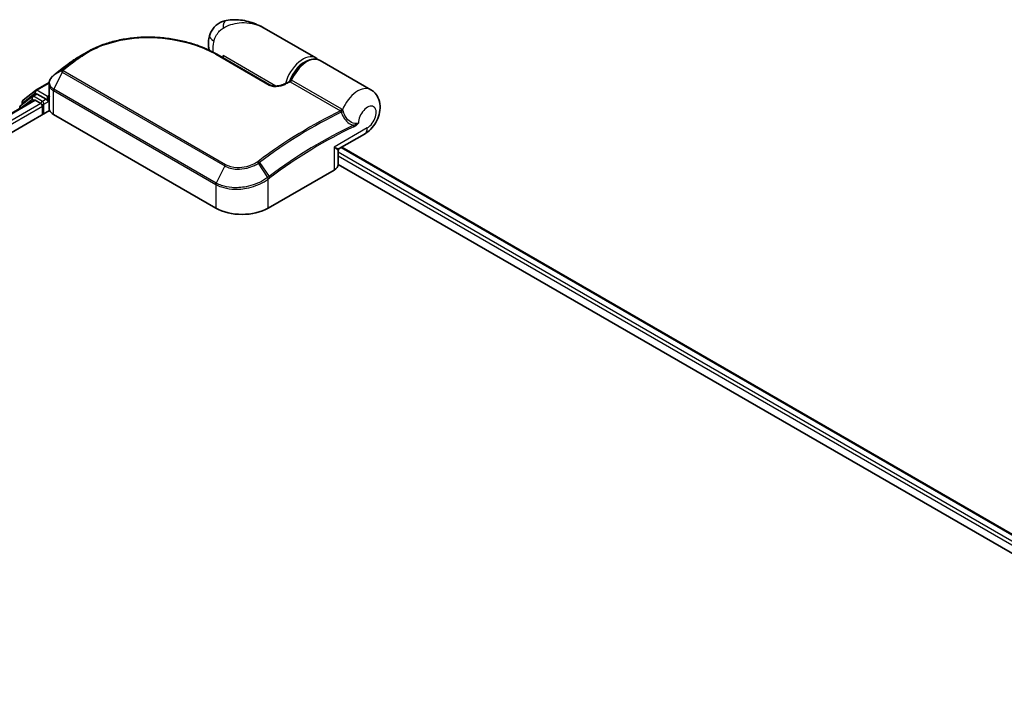
# Model space of a CAD drawing. Units: millimetres. Extents: x -1914 to 6151, y 28 to 1439.
# Drawn here: x -1581 to -1448, y 1034 to 1125 of the extents above; entities that cross this region are included whole.
import ezdxf

# ---------------------------------------------------------------- set-up
doc = ezdxf.new("R2010")
doc.units = ezdxf.units.MM
doc.header["$LTSCALE"] = 3.5
doc.layers.add('Visible (ISO)', color=7, linetype='Continuous', lineweight=35)
doc.layers.add('Visible Narrow (ISO)', color=7, linetype='Continuous', lineweight=25)

msp = doc.modelspace()

# ---------------------------------------------------------------- linework, layer by layer
at = {"layer": 'Visible (ISO)'}
for p, q in [((-1541.3075, 1120.0658), (-1548.2955, 1124.1003)), ((-1554.6679, 1120.5764), (-1547.4554, 1116.4123)), ((-1553.8055, 1120.0785), (-1553.8055, 1120.3823)), ((-1574.6203, 1119.3297), (-1574.6337, 1119.3196)), ((-1533.8829, 1115.7791), (-1540.7418, 1119.7392)), ((-1579.0999, 1115.7266), (-1577.2837, 1116.7751)), ((-1577.3016, 1115.1567), (-1577.3016, 1116.5732)), ((-1579.5621, 1114.8833), (-1581.147, 1113.6022)), ((-1580.7934, 1114.3624), (-1579.1384, 1115.7001)), ((-1579.5235, 1114.9097), (-1579.0285, 1115.1955)), ((-1577.7057, 1114.5035), (-1578.8785, 1115.1807)), ((-1577.4936, 1114.3811), (-1577.4936, 1114.871)), ((-1577.2675, 1113.1294), (-1577.2675, 1114.915)), ((-1798.4358, 987.8682), (-1579.312, 1114.3794)), ((-1581.2584, 1113.3689), (-1581.2584, 1113.2556)), ((-1580.9049, 1113.7979), (-1580.9049, 1114.1291)), ((-1579.162, 1114.3645), (-1578.4128, 1113.932)), ((-1578.2007, 1113.5646), (-1578.2007, 1112.4215)), ((-1577.4408, 1114.2491), (-1577.4315, 1114.2437)), ((-1800.2322, 984.2315), (-1577.2334, 1112.9799)), ((-1576.7158, 1112.4623), (-1554.7955, 1099.8066)), ((-1538.1376, 1107.8354), (-1534.7329, 1109.8012)), ((-1537.8041, 1108.028), (-1345.9276, 997.248)), ((-1538.2876, 1105.6854), (-1538.2876, 1107.5756)), ((-1538.2876, 1105.7076), (-1348.1605, 995.9376)), ((-1547.7244, 1099.8066), (-1538.8148, 1104.9505))]:
    msp.add_line(p, q, dxfattribs=at)
for centre, start, end in [((-1579.3735, 1114.6499), 120, 128.948276), ((-1578.9499, 1115.4668), 120, 128.948276), ((-1580.9584, 1113.3689), 128.948276, 180), ((-1580.6049, 1114.1291), 128.948276, 180), ((-1537.9876, 1107.5756), 120, 180)]:
    msp.add_arc(centre, 0.3, start, end, dxfattribs=at)
for centre, major_axis, ratio, start_param, end_param in [((-1563.8615, 1111.1178), (-15.1326, 0.4472), 0.75832719, 5.50764987, 5.52541659), ((-1574.253, 1119.2284), (-0.1764, 0.2426), 0.47353549, 0, 0.00003524), ((-1576.1414, 1116.1021), (-1.018, -1.9454), 0.66465878, 4.13186431, 4.15186474), ((-1578.8785, 1114.9357), (-0.15, 0.2598), 0.57735027, 5.49778714, 6.28318531), ((-1579.162, 1114.1196), (-0.15, 0.2598), 0.57735027, 5.49778714, 6.28318531), ((-1578.4128, 1113.687), (-0.15, 0.2598), 0.57735027, 3.92699082, 5.49778714), ((-1577.2815, 1114.5035), (-0.15, -0.2598), 0.57735027, 5.49778714, 7.06858347), ((-1576.2675, 1113.1294), (-1, 0), 0.57735027, 0, 0.26179939), ((-1575.3016, 1113.2788), (-2, 0), 0.57735027, 0.26179939, 0.78539816), ((-1540.0876, 1105.6854), (1.8, 0), 0.57735027, 5.49778714, 6.28318531), ((-1551.2599, 1101.8478), (5, 0), 0.57735027, 3.92699082, 5.49778714)]:
    msp.add_ellipse(centre, major_axis=major_axis, ratio=ratio, start_param=start_param, end_param=end_param, dxfattribs=at)
for points, knots in [([(-1553.4195, 1125.1317), (-1553.6299, 1125.0926), (-1553.842, 1125.0287), (-1554.2548, 1124.8467), (-1554.4551, 1124.7282), (-1554.8204, 1124.4451), (-1554.9847, 1124.2806), (-1555.2604, 1123.9324), (-1555.3718, 1123.7493), (-1555.545, 1123.3938), (-1555.6072, 1123.2217), (-1555.653, 1123.0625)], [0, 0, 0, 0, 0.0207471, 0.0207471, 0.041494199, 0.041494199, 0.062241299, 0.062241299, 0.082988398, 0.082988398, 0.103735498, 0.103735498, 0.103735498, 0.103735498]), ([(-1548.2955, 1124.1003), (-1548.5869, 1124.2685), (-1548.8908, 1124.4228), (-1549.5193, 1124.6961), (-1549.8434, 1124.8151), (-1550.5104, 1125.0125), (-1550.8562, 1125.0916), (-1551.5637, 1125.2008), (-1551.9251, 1125.231), (-1552.659, 1125.2318), (-1553.032, 1125.2037), (-1553.4195, 1125.1317)], [-1.438558338, -1.438558338, -1.438558338, -1.438558338, -1.358863454, -1.358863454, -1.27916857, -1.27916857, -1.199473686, -1.199473686, -1.119778802, -1.119778802, -1.040083918, -1.040083918, -1.040083918, -1.040083918]), ([(-1572.2306, 1120.8272), (-1571.9779, 1120.9734), (-1571.718, 1121.1124), (-1571.1852, 1121.3754), (-1570.9123, 1121.4994), (-1570.3549, 1121.7317), (-1570.0704, 1121.8401), (-1569.4915, 1122.041), (-1569.197, 1122.1334), (-1568.5996, 1122.3022), (-1568.2966, 1122.3785), (-1567.6839, 1122.5149), (-1567.3742, 1122.5749), (-1566.7495, 1122.6789), (-1566.4346, 1122.7227), (-1565.8013, 1122.7944), (-1565.483, 1122.8222), (-1564.8445, 1122.8621), (-1564.5244, 1122.8741), (-1563.8841, 1122.8827), (-1563.5638, 1122.8794), (-1562.9249, 1122.8576), (-1562.6062, 1122.8392), (-1561.9719, 1122.788), (-1561.6564, 1122.7551), (-1561.03, 1122.6754), (-1560.7193, 1122.6286), (-1560.104, 1122.5216), (-1559.7996, 1122.4615), (-1559.1985, 1122.3283), (-1558.9019, 1122.2554), (-1558.3181, 1122.0974), (-1558.0308, 1122.0124), (-1557.4671, 1121.8308), (-1557.1906, 1121.7342), (-1556.5145, 1121.4793), (-1556.1225, 1121.3141), (-1555.3704, 1120.9615), (-1555.0102, 1120.774), (-1554.6679, 1120.5764)], [0.16071695, 0.16071695, 0.16071695, 0.16071695, 0.25533219, 0.25533219, 0.34994743, 0.34994743, 0.44456268, 0.44456268, 0.53917792, 0.53917792, 0.63379316, 0.63379316, 0.7284084, 0.7284084, 0.82302365, 0.82302365, 0.91763889, 0.91763889, 1.01225413, 1.01225413, 1.10686938, 1.10686938, 1.20148462, 1.20148462, 1.29609986, 1.29609986, 1.3907151, 1.3907151, 1.48533035, 1.48533035, 1.57994559, 1.57994559, 1.67456083, 1.67456083, 1.76917607, 1.76917607, 1.91109894, 1.91109894, 2.0530218, 2.0530218, 2.0530218, 2.0530218]), ([(-1555.673, 1121.1031), (-1555.6948, 1121.1743), (-1555.7133, 1121.2448), (-1555.7658, 1121.4769), (-1555.7874, 1121.635), (-1555.8083, 1121.9419), (-1555.8077, 1122.0908), (-1555.7893, 1122.3807), (-1555.7716, 1122.5217), (-1555.7223, 1122.797), (-1555.6906, 1122.9312), (-1555.653, 1123.0625)], [4.420482833, 4.420482833, 4.420482833, 4.420482833, 4.485505964, 4.485505964, 4.636761308, 4.636761308, 4.788016652, 4.788016652, 4.939271997, 4.939271997, 5.090527341, 5.090527341, 5.090527341, 5.090527341]), ([(-1573.2056, 1120.2643), (-1573.291, 1120.2151), (-1573.3756, 1120.1651), (-1573.5435, 1120.0637), (-1573.6266, 1120.0123), (-1573.7914, 1119.9079), (-1573.8731, 1119.855), (-1574.0348, 1119.7477), (-1574.1148, 1119.6934), (-1574.2734, 1119.5833), (-1574.3518, 1119.5275), (-1574.4295, 1119.471)], [1.74052388, 1.74052388, 1.74052388, 1.74052388, 1.772483589, 1.772483589, 1.804443297, 1.804443297, 1.836403006, 1.836403006, 1.868362714, 1.868362714, 1.900322423, 1.900322423, 1.900322423, 1.900322423]), ([(-1544.7201, 1117.0196), (-1544.5857, 1117.3606), (-1544.4137, 1117.6961), (-1544.0124, 1118.3231), (-1543.7832, 1118.6145), (-1543.2872, 1119.1263), (-1543.0203, 1119.3463), (-1542.4702, 1119.6906), (-1542.1868, 1119.8146), (-1541.6358, 1119.9411), (-1541.3667, 1119.9473), (-1540.9847, 1119.8562), (-1540.8583, 1119.8064), (-1540.7418, 1119.7392)], [3.6742659, 3.6742659, 3.6742659, 3.6742659, 4.00617406, 4.00617406, 4.33747941, 4.33747941, 4.67040007, 4.67040007, 5.00501698, 5.00501698, 5.3273676, 5.3273676, 5.49778714, 5.49778714, 5.49778714, 5.49778714]), ([(-1574.6337, 1119.3196), (-1574.7541, 1119.2288), (-1574.8743, 1119.1375), (-1575.1147, 1118.9539), (-1575.2348, 1118.8616), (-1575.4749, 1118.6761), (-1575.5949, 1118.5828), (-1575.8346, 1118.3953), (-1575.9544, 1118.3011), (-1576.1938, 1118.1116), (-1576.3134, 1118.0164), (-1576.4329, 1117.9208)], [1.723091282, 1.723091282, 1.723091282, 1.723091282, 1.7308201131, 1.7308201131, 1.7385489441, 1.7385489441, 1.7462777751, 1.7462777751, 1.7540066061, 1.7540066061, 1.7617354371, 1.7617354371, 1.7617354371, 1.7617354371]), ([(-1576.6954, 1117.7094), (-1576.768, 1117.6491), (-1576.8356, 1117.585), (-1576.9593, 1117.4498), (-1577.0154, 1117.3788), (-1577.1143, 1117.2305), (-1577.1571, 1117.1533), (-1577.2273, 1116.9939), (-1577.2547, 1116.9116), (-1577.2918, 1116.7439), (-1577.3016, 1116.6585), (-1577.3016, 1116.5732)], [0, 0, 0, 0, 0.027206473, 0.027206473, 0.054412945, 0.054412945, 0.081619418, 0.081619418, 0.10882589, 0.10882589, 0.136032363, 0.136032363, 0.136032363, 0.136032363]), ([(-1576.4329, 1117.9208), (-1576.4484, 1117.9084), (-1576.4638, 1117.896), (-1576.4947, 1117.8712), (-1576.5102, 1117.8588), (-1576.5411, 1117.834), (-1576.5565, 1117.8216), (-1576.5874, 1117.7968), (-1576.6028, 1117.7844), (-1576.6336, 1117.7596), (-1576.6489, 1117.7472), (-1576.6643, 1117.7348)], [0, 0, 0, 0, 0.006652438, 0.006652438, 0.0133048759, 0.0133048759, 0.0199573139, 0.0199573139, 0.0266097519, 0.0266097519, 0.0332621899, 0.0332621899, 0.0332621899, 0.0332621899]), ([(-1547.4554, 1116.4123), (-1547.4211, 1116.3925), (-1547.3793, 1116.373), (-1547.2791, 1116.3368), (-1547.2196, 1116.3204), (-1547.079, 1116.2921), (-1546.996, 1116.2818), (-1546.7998, 1116.2698), (-1546.6853, 1116.2715), (-1546.423, 1116.2914), (-1546.2763, 1116.3145), (-1545.9983, 1116.377), (-1545.8666, 1116.4163), (-1545.6515, 1116.4957), (-1545.564, 1116.5333), (-1545.4832, 1116.5733)], [0, 0, 0, 0, 0.021890728, 0.021890728, 0.045924318, 0.045924318, 0.075045808, 0.075045808, 0.113236679, 0.113236679, 0.163869888, 0.163869888, 0.214503098, 0.214503098, 0.253166048, 0.253166048, 0.253166048, 0.253166048]), ([(-1545.4832, 1116.5733), (-1545.4407, 1116.5943), (-1545.3983, 1116.6152), (-1545.3134, 1116.657), (-1545.271, 1116.6778), (-1545.1861, 1116.7193), (-1545.1437, 1116.74), (-1545.0588, 1116.7812), (-1545.0164, 1116.8017), (-1544.9315, 1116.8427), (-1544.8891, 1116.8631), (-1544.8467, 1116.8834)], [4.7836768372, 4.7836768372, 4.7836768372, 4.7836768372, 4.7863106768, 4.7863106768, 4.7889445163, 4.7889445163, 4.7915783559, 4.7915783559, 4.7942121954, 4.7942121954, 4.796846035, 4.796846035, 4.796846035, 4.796846035]), ([(-1544.8467, 1116.8834), (-1544.8366, 1116.8883), (-1544.8261, 1116.8941), (-1544.8053, 1116.9081), (-1544.795, 1116.9161), (-1544.7754, 1116.9341), (-1544.7662, 1116.944), (-1544.7496, 1116.9649), (-1544.7422, 1116.9758), (-1544.7296, 1116.9979), (-1544.7243, 1117.0089), (-1544.7201, 1117.0196)], [0.0454248603, 0.0454248603, 0.0454248603, 0.0454248603, 0.0480589824, 0.0480589824, 0.0506931046, 0.0506931046, 0.0533272267, 0.0533272267, 0.0559613489, 0.0559613489, 0.058595471, 0.058595471, 0.058595471, 0.058595471]), ([(-1577.7057, 1114.5035), (-1577.6789, 1114.488), (-1577.6505, 1114.4652), (-1577.5965, 1114.4108), (-1577.5706, 1114.3794), (-1577.5338, 1114.3355), (-1577.5201, 1114.3194), (-1577.4929, 1114.2903), (-1577.4794, 1114.2772), (-1577.4582, 1114.2602), (-1577.4495, 1114.2542), (-1577.4408, 1114.2491)], [0.1851472285, 0.1851472285, 0.1851472285, 0.1851472285, 0.1965284229, 0.1965284229, 0.2079096173, 0.2079096173, 0.2138595936, 0.2138595936, 0.2198095698, 0.2198095698, 0.2238749427, 0.2238749427, 0.2238749427, 0.2238749427]), ([(-1577.3016, 1115.1567), (-1577.3016, 1115.1396), (-1577.301, 1115.1226), (-1577.299, 1115.0885), (-1577.2975, 1115.0714), (-1577.2935, 1115.0375), (-1577.291, 1115.0206), (-1577.285, 1114.987), (-1577.2815, 1114.9703), (-1577.2736, 1114.9371), (-1577.2692, 1114.9206), (-1577.2643, 1114.9042)], [2.35619449, 2.35619449, 2.35619449, 2.35619449, 2.390330078, 2.390330078, 2.424465666, 2.424465666, 2.458601254, 2.458601254, 2.492736841, 2.492736841, 2.526872429, 2.526872429, 2.526872429, 2.526872429]), ([(-1577.2334, 1114.8579), (-1577.2339, 1114.8583), (-1577.2344, 1114.8588), (-1577.2498, 1114.8735), (-1577.2596, 1114.8885), (-1577.2643, 1114.9042)], [-0.0006324539, -0.0006324539, -0.0006324539, -0.0006324539, 0, 0, 0.0189181474, 0.0189181474, 0.0189181474, 0.0189181474]), ([(-1534.7329, 1109.8012), (-1534.412, 1109.9864), (-1534.1378, 1110.2119), (-1533.6273, 1110.7401), (-1533.3991, 1111.0497), (-1533.0218, 1111.7123), (-1532.8724, 1112.0649), (-1532.669, 1112.8094), (-1532.6131, 1113.2016), (-1532.6548, 1113.9808), (-1532.7325, 1114.3667), (-1533.0567, 1115.0159), (-1533.2453, 1115.2775), (-1533.6111, 1115.6028), (-1533.7427, 1115.6982), (-1533.8829, 1115.7791)], [4.71238898, 4.71238898, 4.71238898, 4.71238898, 5.08951834, 5.08951834, 5.50808906, 5.50808906, 5.9246598, 5.9246598, 6.34296766, 6.34296766, 6.70402302, 6.70402302, 6.95016639, 6.95016639, 7.06858347, 7.06858347, 7.06858347, 7.06858347])]:
    msp.add_open_spline(points, degree=3, knots=knots, dxfattribs=at)
for points in [[(-1573.2056, 1120.2643), (-1572.8801, 1120.4519), (-1572.5551, 1120.6395), (-1572.2306, 1120.8272)], [(-1541.3075, 1120.0658), (-1541.2125, 1120.0109), (-1541.1242, 1119.9446), (-1541.0443, 1119.8684)]]:
    msp.add_open_spline(points, degree=3, dxfattribs=at)
at = {"layer": 'Visible Narrow (ISO)'}
for p, q in [((-1573.6378, 1119.8823), (-1574.6124, 1119.3349)), ((-1574.4228, 1119.4753), (-1573.4453, 1120.0269)), ((-1554.8087, 1120.5666), (-1547.5962, 1116.4025)), ((-1546.6892, 1116.2737), (-1553.8055, 1120.3823)), ((-1575.5188, 1118.1537), (-1576.6684, 1115.8537)), ((-1575.5323, 1118.4048), (-1576.655, 1117.741)), ((-1576.4239, 1117.9268), (-1575.4933, 1118.4399)), ((-1575.5188, 1118.1537), (-1553.5984, 1105.498)), ((-1553.4744, 1105.6557), (-1575.3947, 1118.3114)), ((-1578.9499, 1115.7117), (-1577.2978, 1116.6656)), ((-1554.7481, 1103.198), (-1576.6684, 1115.8537)), ((-1544.7661, 1116.8352), (-1537.995, 1112.9259)), ((-1537.7992, 1113.15), (-1544.5703, 1117.0593)), ((-1580.9111, 1113.4562), (-1579.5857, 1114.5275)), ((-1580.817, 1114.0066), (-1579.162, 1115.3443)), ((-1579.5857, 1114.5275), (-1579.3206, 1114.3744)), ((-1579.3735, 1114.8949), (-1578.8785, 1115.1807)), ((-1578.2007, 1114.2178), (-1579.3735, 1114.8949)), ((-1579.162, 1115.3443), (-1578.8785, 1115.1807)), ((-1577.4936, 1114.871), (-1578.9499, 1115.7117)), ((-1577.7057, 1114.5035), (-1578.2007, 1114.2178)), ((-1577.2856, 1114.991), (-1577.4936, 1114.871)), ((-1577.4936, 1114.3811), (-1577.2675, 1114.5116)), ((-1577.2334, 1112.9799), (-1577.2334, 1114.8579)), ((-1576.7158, 1112.4623), (-1576.7158, 1115.672)), ((-1576.7158, 1115.672), (-1554.7955, 1103.0163)), ((-1798.3479, 987.8175), (-1579.162, 1114.3645)), ((-1578.4128, 1113.932), (-1797.6109, 987.3779)), ((-1797.4038, 987.0076), (-1578.2007, 1113.5646)), ((-1580.817, 1113.8689), (-1580.817, 1114.0066)), ((-1577.9886, 1113.8503), (-1577.2815, 1114.2586)), ((-1577.9886, 1112.5439), (-1577.9886, 1113.8503)), ((-1534.3601, 1110.6252), (-1538.8148, 1108.0532)), ((-1538.8148, 1108.0532), (-1538.8148, 1104.9505)), ((-1537.892, 1107.9772), (-1346.0155, 997.1973)), ((-1346.7646, 996.7647), (-1538.2876, 1107.3406)), ((-1538.2876, 1106.8507), (-1347.1877, 996.519)), ((-1553.5984, 1105.498), (-1554.7481, 1103.198)), ((-1547.7928, 1103.9492), (-1549.056, 1105.8719)), ((-1548.926, 1105.9644), (-1547.6098, 1104.0861)), ((-1554.7955, 1103.0163), (-1554.7955, 1099.8066)), ((-1547.7244, 1099.8066), (-1547.7244, 1103.7422))]:
    msp.add_line(p, q, dxfattribs=at)
for centre, major_axis, ratio, start_param, end_param in [((-1553.054, 1123.1653), (-0.3655, 1.9663), 0.34598048, 0, 1.01850886), ((-1553.7306, 1122.5107), (-1.9224, 0.5518), 0.32341, 0, 0.91455925), ((-1552.7448, 1122.6277), (1.75, 3.0311), 0.57735027, 1.97805613, 2.47540995), ((-1566.3127, 1068.8972), (-34.2061, -59.2466), 0.57735027, 4.07899983, 4.11792993), ((-1566.1627, 1068.8106), (34.25, 59.3227), 0.57735027, 0.93740718, 0.97633727), ((-1573.4651, 1119.6376), (-0.1806, 0.2395), 0.48326791, 5.43250614, 6.21790431), ((-1573.2733, 1119.7817), (-0.1797, 0.2402), 0.48542796, 5.43432521, 6.2203758), ((-1554.8179, 1120.3166), (0.15, 0.2598), 0.57735027, 0, 0.7418614), ((-1543.0575, 1117.0347), (1.75, 3.0311), 0.57735027, 0, 2.02401446), ((-1542.4918, 1116.7081), (1.75, 3.0311), 0.57735027, 0, 1.7823899), ((-1567.4612, 1069.5603), (33.3939, 57.84), 0.57735027, 0.93769312, 0.97633727), ((-1574.453, 1119.0801), (-0.1807, 0.2395), 0.48307971, 6.21780025, 6.28318531), ((-1574.4397, 1119.0902), (-0.1806, 0.2395), 0.48170438, 6.21796856, 6.28318531), ((-1574.253, 1119.2284), (-0.1764, 0.2426), 0.47353549, 6.22704829, 6.28318531), ((-1542.8454, 1116.9122), (1.6, 2.7713), 0.57735027, 0.50096884, 1.90874415), ((-1576.5036, 1117.4787), (-0.1918, 0.2307), 0.43995393, 6.19243368, 6.28318531), ((-1576.4762, 1117.5011), (-0.1881, 0.2337), 0.45498339, 6.20196926, 6.28318531), ((-1576.2454, 1117.6866), (-0.1875, 0.2342), 0.45728764, 6.20432594, 6.28318531), ((-1575.3377, 1118.1793), (-0.2124, 0.2119), 0.5249955, 5.36411015, 6.14204776), ((-1575.354, 1118.0945), (-0.15, -0.2598), 0.57735027, 4.11988868, 4.81620296), ((-1575.3148, 1118.1997), (-0.1875, 0.2342), 0.45728764, 5.41892778, 6.20432594), ((-1576.5036, 1115.7945), (0.15, 0.2598), 0.57735027, 1.67461031, 2.35619449), ((-1547.6054, 1116.1525), (0.15, 0.2598), 0.57735027, 0, 0.7418614), ((-1545.3501, 1116.3044), (-0.1331, 0.2689), 0.61700707, 5.53606464, 6.28318531), ((-1548.785, 1058.7776), (34.25, 59.3227), 0.57735027, 0.70232881, 0.71411031), ((-1544.7485, 1117.0894), (-0.15, -0.2598), 0.57735027, 0.70232881, 1.7823899), ((-1535.6329, 1112.7481), (1.75, 3.0311), 0.57735027, 0, 1.78626748), ((-1579.3735, 1114.6499), (-0.1886, 0.2333), 0.8131434, 0, 1.4434523), ((-1579.3735, 1114.6499), (-0.15, -0.2598), 0.57735027, 3.92699082, 5.49778714), ((-1579.3735, 1114.6499), (-0.15, 0.2598), 0.57735027, 5.49778714, 6.28318531), ((-1578.9499, 1115.4668), (-0.1886, 0.2333), 0.8131434, 0, 1.4434523), ((-1578.9499, 1115.4668), (-0.15, -0.2598), 0.57735027, 3.92699082, 5.49778714), ((-1578.9499, 1115.4668), (-0.15, 0.2598), 0.57735027, 5.49778714, 6.28318531), ((-1575.3016, 1115.1567), (-2, 0), 0.57735027, 0, 0.26179939), ((-1580.9584, 1113.3689), (-0.3, 0), 0.57735027, 0, 0.53825137), ((-1580.9584, 1113.3689), (-0.1886, 0.2333), 0.8131434, 0, 1.26886792), ((-1580.6049, 1114.1291), (-0.3, 0), 0.57735027, 0, 0.78539816), ((-1580.6049, 1114.1291), (-0.1886, 0.2333), 0.8131434, 0, 1.4434523), ((-1578.2007, 1113.9728), (-0.15, -0.2598), 0.57735027, 3.92699082, 5.20400801), ((-1578.2007, 1113.9728), (0.3, 0), 0.57735027, 4.4332722, 5.49778714), ((-1578.2007, 1113.9728), (-0.15, 0.2598), 0.57735027, 3.92699082, 5.49778714), ((-1534.3601, 1112.0132), (0.85, 1.4722), 0.57735027, 3.92699082, 8.67755705), ((-1542.014, 1054.8684), (-34.25, -59.3227), 0.57735027, 3.84392146, 4.07349979), ((-1541.864, 1054.7818), (34.2061, 59.2466), 0.57735027, 0.70326637, 0.93190714), ((-1537.9774, 1113.1801), (-0.15, -0.2598), 0.57735027, 0.70232881, 1.7823899), ((-1537.8952, 1113.116), (-0.2138, -0.2104), 0.52079954, 0.83994144, 1.93522527), ((-1537.733, 1112.8361), (-0.2862, -0.0899), 0.16912075, 0.9158023, 2.07425661), ((-1540.7155, 1054.1187), (-33.3939, -57.84), 0.57735027, 3.83182219, 4.07349979), ((-1540.6533, 1054.0828), (33.2879, 57.6563), 0.57735027, 0.69022953, 0.93190714), ((-1536.392, 1110.9009), (-0.127, 0.2718), 0.62960042, 3.9793254, 4.76472358), ((-1535.6329, 1111.36), (0.9, -1.5588), 0.57735027, 0, 0.78539816), ((-1540.0876, 1108.7881), (1.9548, -0.9478), 0.06606112, 5.45303523, 6.2384334), ((-1540.0876, 1108.7881), (-1.7982, 1.219), 0.06606112, 3.18634456, 3.97174273), ((-1553.4337, 1105.4388), (-0.15, -0.2598), 0.57735027, 4.11988868, 4.81620296), ((-1549.1759, 1105.805), (0.1699, -0.2473), 0.45597844, 1.52830839, 2.31174583), ((-1549.0541, 1105.8923), (0.1797, -0.2403), 0.48688026, 1.50752963, 2.29292779), ((-1547.9365, 1103.8647), (-0.1816, 0.2388), 0.47979182, 3.8598018, 4.64697678), ((-1547.9198, 1103.8773), (0.1806, -0.2395), 0.48328426, 0.72012621, 1.50689417), ((-1547.7379, 1104.014), (-0.1797, 0.2403), 0.48688026, 3.86372412, 4.64912228), ((-1554.5833, 1103.1388), (0.15, 0.2598), 0.57735027, 1.67461031, 2.35619449)]:
    msp.add_ellipse(centre, major_axis=major_axis, ratio=ratio, start_param=start_param, end_param=end_param, dxfattribs=at)
for points, knots in [([(-1555.0449, 1122.3548), (-1554.9972, 1122.5208), (-1554.9378, 1122.6867), (-1554.7619, 1123.0801), (-1554.6312, 1123.3017), (-1554.3573, 1123.656), (-1554.2201, 1123.7967), (-1553.9957, 1123.9802), (-1553.9092, 1124.0401), (-1553.825, 1124.0893)], [-0.103735498, -0.103735498, -0.103735498, -0.103735498, -0.080268089, -0.080268089, -0.046429247, -0.046429247, -0.017857403, -0.017857403, 0, 0, 0, 0]), ([(-1553.825, 1124.0893), (-1553.1278, 1124.4961), (-1552.3875, 1124.7204), (-1551.1865, 1124.8574), (-1550.7157, 1124.8479), (-1550.2684, 1124.7843), (-1549.7881, 1124.716), (-1549.3265, 1124.5846), (-1548.6873, 1124.3114), (-1548.4882, 1124.2115), (-1548.2962, 1124.1007)], [1.040083918, 1.040083918, 1.040083918, 1.040083918, 1.18712019, 1.18712019, 1.284415628, 1.284415628, 1.284415628, 1.388876366, 1.388876366, 1.438558338, 1.438558338, 1.438558338, 1.438558338]), ([(-1573.3045, 1120.0059), (-1572.7066, 1120.4533), (-1572.0491, 1120.8553), (-1570.2155, 1121.762), (-1568.9647, 1122.1823), (-1566.0411, 1122.7841), (-1564.3387, 1122.8884), (-1560.8656, 1122.6739), (-1559.1025, 1122.3209), (-1556.5366, 1121.446), (-1555.6189, 1121.0344), (-1554.8087, 1120.5666)], [0.00000222, 0.00000222, 0.00000222, 0.00000222, 0.25514368, 0.25514368, 0.66337358, 0.66337358, 1.16534336, 1.16534336, 1.70924797, 1.70924797, 2.0530218, 2.0530218, 2.0530218, 2.0530218]), ([(-1573.4453, 1120.0269), (-1573.4774, 1120.0029), (-1573.5095, 1119.9788), (-1573.5737, 1119.9306), (-1573.6057, 1119.9064), (-1573.6378, 1119.8823)], [-0.0274275021, -0.0274275021, -0.0274275021, -0.0274275021, -0.013713761, -0.013713761, 0, 0, 0, 0]), ([(-1573.4972, 1119.8611), (-1573.4651, 1119.8853), (-1573.433, 1119.9095), (-1573.3688, 1119.9578), (-1573.3367, 1119.9819), (-1573.3045, 1120.0059)], [0, 0, 0, 0, 0.013713761, 0.013713761, 0.0274275021, 0.0274275021, 0.0274275021, 0.0274275021]), ([(-1574.6258, 1119.3248), (-1574.6236, 1119.3265), (-1574.6213, 1119.3281), (-1574.6169, 1119.3315), (-1574.6147, 1119.3332), (-1574.6124, 1119.3349)], [-0.00190365346, -0.00190365346, -0.00190365346, -0.00190365346, -0.00095182673, -0.00095182673, 0, 0, 0, 0]), ([(-1574.6124, 1119.3349), (-1574.5811, 1119.3585), (-1574.5496, 1119.382), (-1574.4864, 1119.4288), (-1574.4546, 1119.4521), (-1574.4228, 1119.4753)], [-0.0264409742, -0.0264409742, -0.0264409742, -0.0264409742, -0.0132211098, -0.0132211098, 0, 0, 0, 0]), ([(-1576.6684, 1115.8537), (-1576.7995, 1115.9294), (-1576.9115, 1116.0206), (-1577.1399, 1116.2876), (-1577.2181, 1116.4812), (-1577.2392, 1116.9466), (-1577.1338, 1117.2238), (-1576.8602, 1117.5565), (-1576.7778, 1117.639), (-1576.6854, 1117.7161)], [-0.270070328, -0.270070328, -0.270070328, -0.270070328, -0.220119373, -0.220119373, -0.140197846, -0.140197846, -0.03629986, -0.03629986, 0, 0, 0, 0]), ([(-1576.6854, 1117.7161), (-1576.6804, 1117.7203), (-1576.6753, 1117.7245), (-1576.6652, 1117.7328), (-1576.6601, 1117.7369), (-1576.655, 1117.741)], [-0.00396002175, -0.00396002175, -0.00396002175, -0.00396002175, -0.00198001088, -0.00198001088, 0, 0, 0, 0]), ([(-1576.655, 1117.741), (-1576.6159, 1117.7725), (-1576.5767, 1117.8041), (-1576.4996, 1117.8661), (-1576.4617, 1117.8965), (-1576.4239, 1117.9268)], [-0.0332621899, -0.0332621899, -0.0332621899, -0.0332621899, -0.0162975222, -0.0162975222, 0, 0, 0, 0]), ([(-1575.5323, 1118.4048), (-1575.5428, 1118.394), (-1575.5521, 1118.3827), (-1575.5692, 1118.358), (-1575.5766, 1118.3445), (-1575.586, 1118.3214), (-1575.589, 1118.3119), (-1575.593, 1118.2923), (-1575.5942, 1118.2823), (-1575.594, 1118.2606), (-1575.5926, 1118.2488), (-1575.5861, 1118.2276), (-1575.5826, 1118.2187), (-1575.5714, 1118.1997), (-1575.5642, 1118.1894), (-1575.5429, 1118.1697), (-1575.5318, 1118.1612), (-1575.5188, 1118.1537)], [-0.0130654112, -0.0130654112, -0.0130654112, -0.0130654112, -0.0107477423, -0.0107477423, -0.0081464265, -0.0081464265, -0.0064460604, -0.0064460604, -0.0047560594, -0.0047560594, -0.0029607108, -0.0029607108, -0.0018023656, -0.0018023656, -0.0006932175, -0.0006932175, 0, 0, 0, 0]), ([(-1575.4933, 1118.4399), (-1575.5005, 1118.4342), (-1575.5074, 1118.4283), (-1575.5204, 1118.4166), (-1575.5266, 1118.4106), (-1575.5323, 1118.4048)], [-0.00352248536, -0.00352248536, -0.00352248536, -0.00352248536, -0.00176124268, -0.00176124268, 0, 0, 0, 0]), ([(-1575.3947, 1118.3114), (-1575.3963, 1118.3123), (-1575.3977, 1118.3135), (-1575.401, 1118.3166), (-1575.4024, 1118.3188), (-1575.4048, 1118.3235), (-1575.4056, 1118.326), (-1575.4071, 1118.3326), (-1575.4074, 1118.3367), (-1575.4069, 1118.3447), (-1575.4062, 1118.3487), (-1575.4041, 1118.3566), (-1575.4027, 1118.3605), (-1575.3983, 1118.3703), (-1575.3948, 1118.3761), (-1575.3869, 1118.3869), (-1575.3827, 1118.3918), (-1575.378, 1118.3965)], [0, 0, 0, 0, 0.0006932175, 0.0006932175, 0.0018023656, 0.0018023656, 0.0029607108, 0.0029607108, 0.0047560594, 0.0047560594, 0.0064460604, 0.0064460604, 0.0081464265, 0.0081464265, 0.0107477423, 0.0107477423, 0.0130654112, 0.0130654112, 0.0130654112, 0.0130654112]), ([(-1575.378, 1118.3965), (-1575.3745, 1118.4), (-1575.3708, 1118.4035), (-1575.3632, 1118.4103), (-1575.3592, 1118.4137), (-1575.3551, 1118.417)], [0, 0, 0, 0, 0.00176124268, 0.00176124268, 0.00352248536, 0.00352248536, 0.00352248536, 0.00352248536]), ([(-1577.3015, 1116.5732), (-1577.3015, 1116.5622), (-1577.3014, 1116.5512), (-1577.2934, 1116.33), (-1577.2123, 1116.1278), (-1576.9723, 1115.8479), (-1576.8543, 1115.752), (-1576.7158, 1115.672)], [0.136032363, 0.136032363, 0.136032363, 0.136032363, 0.140197846, 0.140197846, 0.220119373, 0.220119373, 0.270070328, 0.270070328, 0.270070328, 0.270070328]), ([(-1547.5962, 1116.4025), (-1547.5546, 1116.3785), (-1547.509, 1116.3567), (-1547.3821, 1116.3064), (-1547.2961, 1116.2819), (-1547.0898, 1116.2405), (-1546.9672, 1116.228), (-1546.7054, 1116.22), (-1546.5662, 1116.227), (-1546.2213, 1116.2654), (-1546.0215, 1116.3079), (-1545.6542, 1116.4167), (-1545.4861, 1116.4827), (-1545.335, 1116.5575)], [0, 0, 0, 0, 0.017629961, 0.017629961, 0.045837897, 0.045837897, 0.082508215, 0.082508215, 0.124248398, 0.124248398, 0.189170086, 0.189170086, 0.253166048, 0.253166048, 0.253166048, 0.253166048]), ([(-1544.8467, 1116.8834), (-1544.8474, 1116.8831), (-1544.843, 1116.8802), (-1544.8251, 1116.8694), (-1544.8134, 1116.8626), (-1544.7887, 1116.8482), (-1544.7779, 1116.842), (-1544.7661, 1116.8352)], [-0.0454248603, -0.0454248603, -0.0454248603, -0.0454248603, -0.0260720159, -0.0260720159, -0.0100276984, -0.0100276984, 0, 0, 0, 0]), ([(-1544.5703, 1117.0593), (-1544.5821, 1117.0661), (-1544.5938, 1117.0715), (-1544.623, 1117.081), (-1544.6396, 1117.0826), (-1544.6738, 1117.0768), (-1544.69, 1117.0667), (-1544.7095, 1117.0422), (-1544.7153, 1117.0317), (-1544.7201, 1117.0197)], [0, 0, 0, 0, 0.0100276984, 0.0100276984, 0.0260720159, 0.0260720159, 0.0469296287, 0.0469296287, 0.058595471, 0.058595471, 0.058595471, 0.058595471]), ([(-1537.995, 1112.9259), (-1537.9876, 1112.9216), (-1537.9807, 1112.9167), (-1537.9677, 1112.9056), (-1537.9618, 1112.8994), (-1537.9563, 1112.8927)], [0, 0, 0, 0, 0.0062711255, 0.0062711255, 0.0125422509, 0.0125422509, 0.0125422509, 0.0125422509]), ([(-1537.9563, 1112.8927), (-1537.9434, 1112.8768), (-1537.932, 1112.8583), (-1537.9096, 1112.8095), (-1537.9002, 1112.7773), (-1537.8953, 1112.743)], [-0.0350983256, -0.0350983256, -0.0350983256, -0.0350983256, -0.0203174121, -0.0203174121, 0, 0, 0, 0]), ([(-1537.8953, 1112.743), (-1537.8498, 1112.5981), (-1537.793, 1112.4552), (-1537.6172, 1112.0956), (-1537.4811, 1111.8863), (-1537.1155, 1111.461), (-1536.8697, 1111.2621), (-1536.4834, 1111.0699), (-1536.3554, 1111.0234), (-1536.2278, 1110.9949)], [0, 0, 0, 0, 0.046242434, 0.046242434, 0.120230328, 0.120230328, 0.21641459, 0.21641459, 0.262271201, 0.262271201, 0.262271201, 0.262271201]), ([(-1537.7166, 1113.087), (-1537.7292, 1113.0994), (-1537.7425, 1113.1109), (-1537.7701, 1113.1319), (-1537.7845, 1113.1415), (-1537.7992, 1113.15)], [-0.0125422509, -0.0125422509, -0.0125422509, -0.0125422509, -0.0062711255, -0.0062711255, 0, 0, 0, 0]), ([(-1537.5816, 1112.8371), (-1537.5977, 1112.8945), (-1537.6203, 1112.9483), (-1537.6685, 1113.0298), (-1537.6916, 1113.0606), (-1537.7166, 1113.087)], [0, 0, 0, 0, 0.0203174121, 0.0203174121, 0.0350983256, 0.0350983256, 0.0350983256, 0.0350983256]), ([(-1535.5613, 1111.2667), (-1535.5835, 1111.2573), (-1535.6065, 1111.2488), (-1535.8922, 1111.1592), (-1536.2082, 1111.2157), (-1536.7218, 1111.4968), (-1536.9308, 1111.6785), (-1537.2394, 1112.0642), (-1537.3534, 1112.2532), (-1537.4988, 1112.5775), (-1537.5452, 1112.7064), (-1537.5816, 1112.8371)], [-0.352572951, -0.352572951, -0.352572951, -0.352572951, -0.341454131, -0.341454131, -0.21641459, -0.21641459, -0.120230328, -0.120230328, -0.046242434, -0.046242434, 0, 0, 0, 0]), ([(-1535.5613, 1111.2667), (-1535.6713, 1111.1844), (-1535.7863, 1111.1228), (-1536.0105, 1111.0349), (-1536.1219, 1111.0076), (-1536.2278, 1110.9949)], [-0.0897837644, -0.0897837644, -0.0897837644, -0.0897837644, -0.0447458906, -0.0447458906, 0, 0, 0, 0]), ([(-1536.1799, 1110.7784), (-1536.0749, 1110.8274), (-1535.9675, 1110.8953), (-1535.7594, 1111.0599), (-1535.6569, 1111.1583), (-1535.5613, 1111.2667)], [0, 0, 0, 0, 0.0447458906, 0.0447458906, 0.0897837644, 0.0897837644, 0.0897837644, 0.0897837644]), ([(-1553.5984, 1105.498), (-1553.1532, 1105.2409), (-1552.5754, 1105.0926), (-1551.5082, 1105.0532), (-1551.0359, 1105.1037), (-1550.2367, 1105.2976), (-1549.9014, 1105.4167), (-1549.4027, 1105.6563), (-1549.2219, 1105.7596), (-1549.056, 1105.8719)], [-0.472872473, -0.472872473, -0.472872473, -0.472872473, -0.295487885, -0.295487885, -0.164159936, -0.164159936, -0.063138437, -0.063138437, 0, 0, 0, 0]), ([(-1549.2073, 1106.029), (-1549.3624, 1105.9225), (-1549.5314, 1105.8243), (-1549.9984, 1105.5958), (-1550.313, 1105.4817), (-1551.0638, 1105.2944), (-1551.5083, 1105.2443), (-1552.5125, 1105.2765), (-1553.0563, 1105.4143), (-1553.4744, 1105.6557)], [0, 0, 0, 0, 0.063138437, 0.063138437, 0.164159936, 0.164159936, 0.295487885, 0.295487885, 0.472872473, 0.472872473, 0.472872473, 0.472872473]), ([(-1549.085, 1106.1167), (-1549.1049, 1106.1019), (-1549.1249, 1106.0872), (-1549.1657, 1106.058), (-1549.1864, 1106.0434), (-1549.2073, 1106.029)], [0, 0, 0, 0, 0.0084562629, 0.0084562629, 0.0169910591, 0.0169910591, 0.0169910591, 0.0169910591]), ([(-1549.056, 1105.8719), (-1549.0337, 1105.887), (-1549.0116, 1105.9023), (-1548.9683, 1105.9331), (-1548.947, 1105.9487), (-1548.926, 1105.9644)], [-0.0169910591, -0.0169910591, -0.0169910591, -0.0169910591, -0.0084562629, -0.0084562629, 0, 0, 0, 0]), ([(-1547.8103, 1103.936), (-1547.9821, 1103.8069), (-1548.1663, 1103.6843), (-1549.0453, 1103.1654), (-1549.8594, 1102.8596), (-1551.3508, 1102.5721), (-1552.0157, 1102.5319), (-1553.1307, 1102.6245), (-1553.5947, 1102.7193), (-1554.2781, 1102.9572), (-1554.524, 1103.0686), (-1554.7481, 1103.198)], [-0.744570863, -0.744570863, -0.744570863, -0.744570863, -0.674385889, -0.674385889, -0.427427676, -0.427427676, -0.23745982, -0.23745982, -0.0913307, -0.0913307, 0, 0, 0, 0]), ([(-1547.7928, 1103.9492), (-1547.7957, 1103.947), (-1547.7986, 1103.9448), (-1547.8045, 1103.9404), (-1547.8074, 1103.9382), (-1547.8103, 1103.936)], [-0.00239156609, -0.00239156609, -0.00239156609, -0.00239156609, -0.00119578305, -0.00119578305, 0, 0, 0, 0]), ([(-1547.6098, 1104.0861), (-1547.6403, 1104.0633), (-1547.6707, 1104.0405), (-1547.7317, 1103.9948), (-1547.7622, 1103.972), (-1547.7928, 1103.9492)], [-0.0260179003, -0.0260179003, -0.0260179003, -0.0260179003, -0.0130089502, -0.0130089502, 0, 0, 0, 0]), ([(-1547.7077, 1103.7548), (-1547.6774, 1103.7777), (-1547.6471, 1103.8005), (-1547.5864, 1103.8461), (-1547.5561, 1103.8688), (-1547.5258, 1103.8915)], [0, 0, 0, 0, 0.0130089502, 0.0130089502, 0.0260179003, 0.0260179003, 0.0260179003, 0.0260179003]), ([(-1554.7955, 1103.0163), (-1554.5664, 1102.8841), (-1554.3151, 1102.77), (-1553.6164, 1102.526), (-1553.1421, 1102.428), (-1552.0028, 1102.3303), (-1551.3239, 1102.3691), (-1549.8036, 1102.6566), (-1548.9758, 1102.9647), (-1548.0847, 1103.4882), (-1547.8982, 1103.6119), (-1547.7244, 1103.7422)], [0, 0, 0, 0, 0.0913307, 0.0913307, 0.23745982, 0.23745982, 0.427427676, 0.427427676, 0.674385889, 0.674385889, 0.744570863, 0.744570863, 0.744570863, 0.744570863]), ([(-1547.7244, 1103.7422), (-1547.7216, 1103.7443), (-1547.7188, 1103.7464), (-1547.7133, 1103.7506), (-1547.7105, 1103.7527), (-1547.7077, 1103.7548)], [0, 0, 0, 0, 0.00119578305, 0.00119578305, 0.00239156609, 0.00239156609, 0.00239156609, 0.00239156609])]:
    msp.add_open_spline(points, degree=3, knots=knots, dxfattribs=at)
for points in [[(-1574.4228, 1119.4753), (-1574.0371, 1119.7558), (-1573.6303, 1120.019), (-1573.2051, 1120.2636)], [(-1572.2305, 1120.8272), (-1572.6576, 1120.5801), (-1573.0635, 1120.3126), (-1573.4453, 1120.0269)]]:
    msp.add_open_spline(points, degree=3, dxfattribs=at)

doc.saveas('drawing.dxf')
